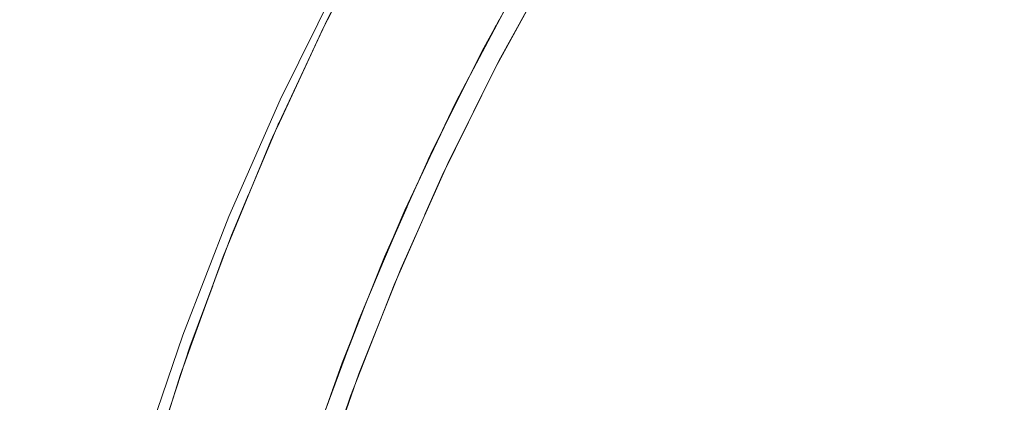
# Model space of a CAD drawing. Units: millimetres. Extents: x -4588 to 4588, y -3800 to 3800.
# Drawn here: x -3344 to -3183, y 152 to 214 of the extents above; entities that cross this region are included whole.
import ezdxf

# ---------------------------------------------------------------- set-up
doc = ezdxf.new("R2010")
doc.units = ezdxf.units.MM
doc.layers.add('None', color=7, linetype='Continuous', lineweight=5)

# ---------------------------------------------------------------- blocks, each defined once
blk = doc.blocks.new('Group')
at = {"layer": 'None', "color": 93, "linetype": 'Continuous', "lineweight": 5, "true_color": 0x66cc66, "transparency": 33554687}
for p, q in [((-3268.75, 208.62), (-3262.04, 220.84)), ((-3270.6, 204.91), (-3265.69, 214.25)), ((-3270.6, 204.91), (-3265.69, 214.25)), ((-3270.43, 205.24), (-3266.15, 213.42)), ((-3266.95, 211.89), (-3266.23, 213.28)), ((-3277.26, 191.45), (-3272.07, 201.98)), ((-3278.91, 187.76), (-3274.54, 197.03)), ((-3278.91, 187.76), (-3274.54, 197.03)), ((-3278.62, 188.42), (-3274.69, 196.74)), ((-3275.56, 194.89), (-3274.76, 196.6)), ((-3285.08, 173.81), (-3280.72, 183.74)), ((-3283.48, 177.45), (-3280.72, 183.74)), ((-3286.62, 169.96), (-3283.07, 178.43)), ((-3286.62, 169.96), (-3283.07, 178.43)), ((-3286.1, 171.28), (-3282.57, 179.61)), ((-3283.53, 177.35), (-3282.63, 179.47)), ((-3282.68, 179.35), (-3282.64, 179.46)), ((-3292.12, 155.92), (-3288.1, 166.26)), ((-3290.7, 159.58), (-3288.1, 166.26)), ((-3292.85, 153.85), (-3289.57, 162.59)), ((-3290.73, 159.5), (-3289.63, 162.44)), ((-3293.53, 151.92), (-3290.83, 159.24)), ((-3293.53, 151.92), (-3290.83, 159.24)), ((-3290.83, 159.24), (-3290.74, 159.47))]:
    blk.add_line(p, q, dxfattribs=at)
at = {"layer": 'None', "color": 7, "linetype": 'Continuous', "lineweight": 5, "transparency": 33554687, "flags": 128}
blk.add_lwpolyline([(-3343.86, 44.45), (-3341.93, 62.13), (-3338.77, 82.66), (-3334.72, 103.03), (-3329.78, 123.2), (-3323.97, 143.14), (-3317.29, 162.8), (-3309.77, 182.16), (-3301.4, 201.17), (-3292.22, 219.79), (-3282.23, 238), (-3271.45, 255.75), (-3259.92, 273.02), (-3247.64, 289.77), (-3234.64, 305.97), (-3220.94, 321.58), (-3206.58, 336.58), (-3191.58, 350.94), (-3175.97, 364.64), (-3159.77, 377.64), (-3143.02, 389.92), (-3125.75, 401.45), (-3108, 412.23), (-3089.79, 422.22)], dxfattribs=at)
at = {"layer": 'None', "color": 93, "linetype": 'Continuous', "lineweight": 5, "true_color": 0x66cc66, "transparency": 33554687, "flags": 128}
for points in [[(-3317.77, 44.45), (-3317.36, 49.12), (-3314.94, 67.59), (-3311.77, 85.91), (-3307.8, 104.24), (-3302.94, 122.91), (-3297.47, 140.75), (-3291.29, 158.28), (-3284.38, 175.57), (-3276.63, 192.84), (-3268.22, 209.68), (-3259.21, 225.96), (-3249.54, 241.84), (-3239.19, 257.36), (-3228.16, 272.51), (-3216.56, 287.12), (-3204.4, 301.19), (-3191.66, 314.75), (-3178.44, 327.72)], [(-3314.58, 44.45), (-3314.27, 48.01), (-3311.91, 66.36), (-3308.79, 84.56), (-3304.89, 102.73), (-3300.08, 121.3), (-3294.68, 139.03), (-3288.58, 156.45), (-3281.75, 173.62), (-3274.09, 190.77), (-3265.75, 207.52), (-3256.83, 223.71), (-3247.27, 239.49), (-3237.02, 254.92), (-3226.09, 269.97), (-3214.59, 284.51), (-3202.54, 298.5), (-3189.92, 311.98), (-3176.81, 324.89)], [(-3340.64, 44.45), (-3340.39, 48.05), (-3338.29, 67.28), (-3335.38, 86.45), (-3331.74, 105.2), (-3327.33, 123.85), (-3322.1, 142.49), (-3316.11, 160.89), (-3309.33, 179.09), (-3301.91, 196.77), (-3293.67, 214.33), (-3284.74, 231.48), (-3275.09, 248.29), (-3264.68, 264.77), (-3253.63, 280.78), (-3241.98, 296.24), (-3229.71, 311.2), (-3216.76, 325.7), (-3202.95, 339.92), (-3188.86, 353.27), (-3174.28, 365.99), (-3159.45, 377.87)], [(-3272.61, 252.21), (-3274.77, 248.8), (-3284.94, 231.11), (-3284.9, 231.19), (-3284.94, 231.11), (-3294.33, 212.98), (-3297.01, 207.22), (-3294.33, 212.98), (-3294.02, 213.58)], [(-3294.02, 213.58), (-3293.64, 214.32), (-3285.92, 229.23)], [(-3269.01, 200.98), (-3266.37, 206.34), (-3256.99, 223.43), (-3257.57, 222.38)], [(-3261.58, 221.67), (-3263.65, 218.11), (-3272.75, 200.82), (-3270.6, 204.91)], [(-3266.89, 212.01), (-3263.91, 217.43), (-3262.04, 220.84)], [(-3294.02, 213.58), (-3294.33, 212.98), (-3302.92, 194.46), (-3305.42, 188.41), (-3302.92, 194.46), (-3302.41, 195.56)], [(-3270.6, 204.91), (-3265.69, 214.25), (-3270.6, 204.91), (-3265.69, 214.25)], [(-3302.41, 195.56), (-3301.86, 196.76), (-3297.01, 207.22)], [(-3266.1, 206.82), (-3266.37, 206.34), (-3274.99, 188.85), (-3274.54, 189.76)], [(-3301.76, 197.08), (-3301.63, 197.39), (-3298.53, 203.97)], [(-3274.54, 197.03), (-3272.75, 200.82), (-3281.09, 183.15), (-3278.91, 187.76)], [(-3275.51, 195), (-3272.57, 200.96), (-3272.07, 201.98)], [(-3278.91, 187.76), (-3274.54, 197.03), (-3278.91, 187.76), (-3274.54, 197.03)], [(-3330.2, 111.72), (-3329, 117.19), (-3323.75, 136.91), (-3322.94, 139.48), (-3323.75, 136.91), (-3317.65, 156.39), (-3316.91, 158.43), (-3317.65, 156.39), (-3310.7, 175.59), (-3310.03, 177.22), (-3310.7, 175.59), (-3302.92, 194.46), (-3302.41, 195.56)], [(-3310.03, 177.22), (-3309.26, 179.08), (-3305.42, 188.41)], [(-3285.17, 165.02), (-3282.84, 171.01), (-3274.99, 188.85), (-3277.81, 182.45)], [(-3309.25, 179.28), (-3309.19, 179.46), (-3306.55, 185.72)], [(-3282.64, 179.46), (-3281.09, 183.15), (-3288.65, 165.13), (-3286.62, 169.96)], [(-3286.62, 169.96), (-3282.64, 179.46), (-3286.62, 169.96), (-3282.64, 179.46)], [(-3283.07, 178.43), (-3282.64, 179.46), (-3283.07, 178.43)], [(-3312.94, 169.41), (-3310.7, 175.59), (-3312.94, 169.41), (-3312.89, 169.54)], [(-3282.3, 172.25), (-3282.84, 171.01), (-3289.91, 152.83), (-3289.27, 154.48)], [(-3316.02, 161.11), (-3315.95, 161.33), (-3312.4, 170.84)], [(-3316.91, 158.43), (-3316.02, 160.88), (-3312.94, 169.41)], [(-3289.84, 161.9), (-3288.65, 165.13), (-3295.43, 146.8), (-3293.53, 151.92)], [(-3293.53, 151.92), (-3289.84, 161.9), (-3293.53, 151.92), (-3289.84, 161.9)], [(-3290.74, 159.47), (-3289.84, 161.9), (-3290.74, 159.47), (-3289.84, 161.9)], [(-3319.51, 150.45), (-3317.65, 156.39), (-3319.51, 150.45)], [(-3291.86, 147.09), (-3289.91, 152.83), (-3296.18, 134.37), (-3295.46, 136.49)]]:
    blk.add_lwpolyline(points, dxfattribs=at)

msp = doc.modelspace()

# ---------------------------------------------------------------- block references
at = {"layer": 'None', "color": 7, "transparency": 33554687}
msp.add_blockref('Group', (0, 0), dxfattribs=at)

doc.saveas('drawing.dxf')
